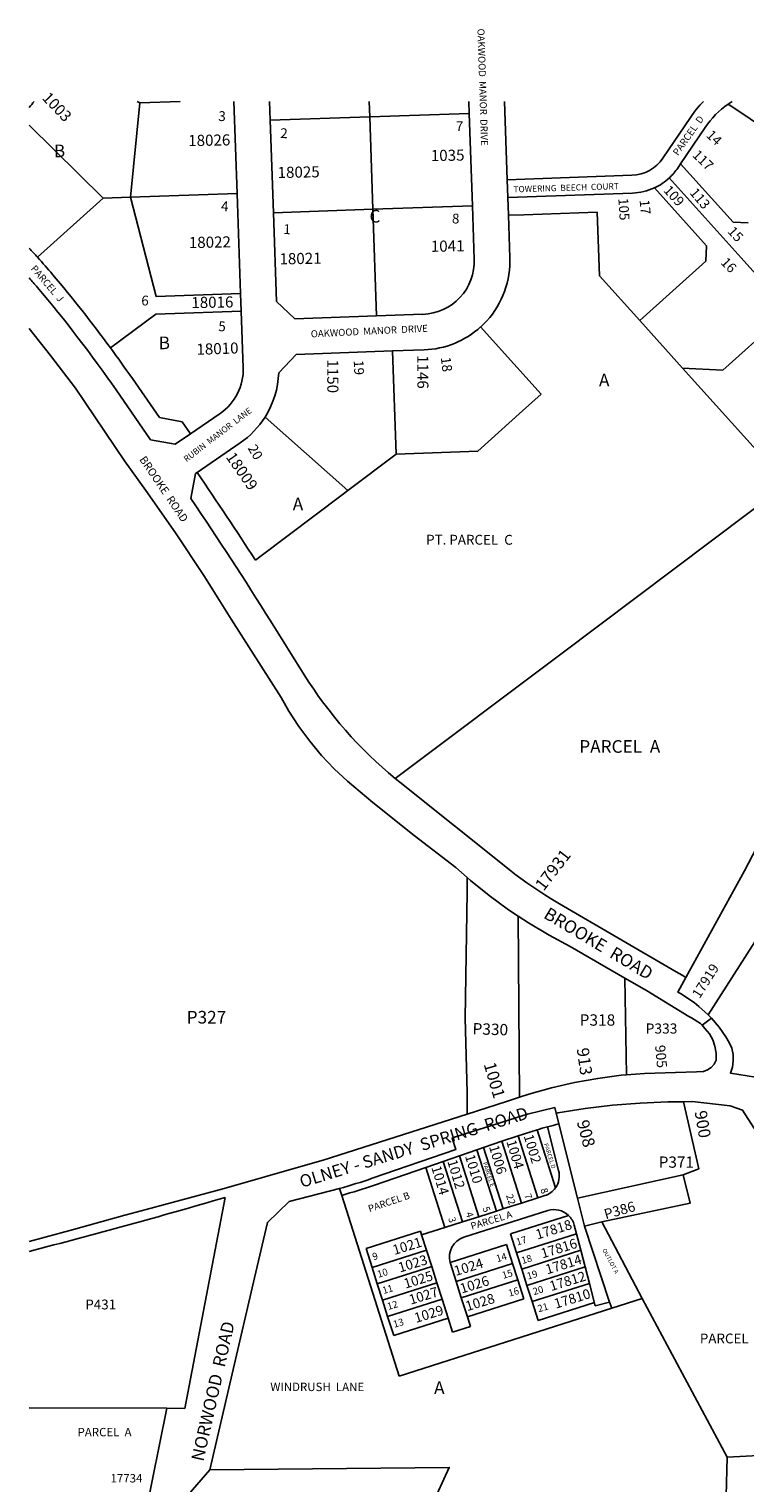
# Model space of a CAD drawing. Units: inches. Extents: x 1303689 to 1309800, y 537417 to 541550.
# Drawn here: x 1303764 to 1304771, y 539507 to 541550 of the extents above; entities that cross this region are included whole.
import ezdxf

# ---------------------------------------------------------------- set-up
doc = ezdxf.new("R2010")
doc.units = ezdxf.units.IN
doc.header["$MEASUREMENT"] = 0
for name, color, linetype, true_color in [('Addresses', 7, 'Continuous', 0xedbf10), ('Lot-Block-Parcel Text', 7, 'Continuous', 0x99bf84), ('Parcel Boundaries', 7, 'Continuous', 0x99bf84), ('Street Names', 7, 'Continuous', 0x99bf84), ('Street ROW', 7, 'Continuous', 0x99bf84)]:
    doc.layers.add(name, color=color, linetype=linetype, true_color=true_color)
doc.styles.add('Arial', font='txt')

msp = doc.modelspace()

# ---------------------------------------------------------------- linework, layer by layer
at = {"layer": 'Parcel Boundaries'}
for p, q in [((1303906.8, 541313.7), (1303919.9, 541446.3)), ((1303916.2, 541448.2), (1303919.9, 541446.3)), ((1304242.3, 541448.2), (1304243.1, 541426.6)), ((1304747.1, 541444.6), (1304760.6, 541435.5)), ((1304103.2, 541421.8), (1304243.1, 541426.6)), ((1304243.1, 541426.6), (1304383, 541431.5)), ((1304243.1, 541426.6), (1304247.6, 541296.7)), ((1304760.6, 541435.5), (1304795.2, 541412.1)), ((1303764.4, 541414.9), (1303868.6, 541312.4)), ((1304680.1, 541360.6), (1304753.9, 541278.6)), ((1304056.7, 541319), (1303906.8, 541313.7)), ((1304643.3, 541326.8), (1304716.8, 541245.2)), ((1303868.6, 541312.4), (1303776.2, 541229.2)), ((1303868.6, 541312.4), (1303906.8, 541313.7)), ((1303906.8, 541313.7), (1303942.9, 541174.1)), ((1304387.5, 541301.6), (1304247.6, 541296.7)), ((1304247.6, 541296.7), (1304107.7, 541291.8)), ((1304247.6, 541296.7), (1304252.9, 541146.8)), ((1304566.1, 541203.3), (1304563, 541292.7)), ((1304753.9, 541278.6), (1304775.1, 541277.5)), ((1304716.8, 541245.2), (1304715.7, 541224)), ((1304715.7, 541224), (1304622.8, 541140.3)), ((1304622.8, 541140.3), (1304566.1, 541203.3)), ((1303942.9, 541174.1), (1304061.7, 541178.3)), ((1303878.6, 541102), (1303942.6, 541149.1)), ((1303942.6, 541149.1), (1304062.5, 541153.3)), ((1304683, 541073.5), (1304622.8, 541140.3)), ((1304815.8, 541139.2), (1304739.5, 541070.5)), ((1304275, 541097.6), (1304280.1, 540952.6)), ((1304739.5, 541070.5), (1304683, 541073.5)), ((1304829.6, 540910.6), (1304683, 541073.5)), ((1303979.4, 540998.2), (1303947.4, 541004.1)), ((1303991.3, 540981.2), (1303979.4, 540998.2)), ((1304212.5, 540901.7), (1304096, 541004.7)), ((1304280.1, 540952.6), (1304212.5, 540901.7)), ((1304395, 540956.7), (1304280.1, 540952.6)), ((1304453.8, 540048.8), (1304452, 540303.3)), ((1304602, 540216.3), (1304604.3, 540080.3)), ((1304509.1, 540011.3), (1304535.4, 539906.8)), ((1304479.4, 539907.4), (1304451.6, 539994.8)), ((1304504.3, 539921.6), (1304478.3, 540003.1)), ((1304504.3, 539921.6), (1304478.3, 540003.1)), ((1304421.3, 539888.9), (1304393.9, 539975)), ((1304456.5, 539900.2), (1304428.8, 539987.1)), ((1304348.8, 539865.9), (1304322, 539950.3)), ((1304373.6, 539873.8), (1304346.6, 539958.7)), ((1304396.5, 539881), (1304369.3, 539966.6)), ((1304535.4, 539906.8), (1304683.9, 539940)), ((1304203.7, 539910.9), (1304284.7, 539657)), ((1304396.5, 539881), (1304421.3, 539888.9)), ((1304421.3, 539888.9), (1304431.7, 539892.3)), ((1304431.7, 539892.3), (1304456.5, 539900.2)), ((1304456.5, 539900.2), (1304479.4, 539907.4)), ((1304535.4, 539906.8), (1304545.3, 539867.6)), ((1304348.8, 539865.9), (1304373.6, 539873.8)), ((1304373.6, 539873.8), (1304396.5, 539881)), ((1304441, 539856.9), (1304522.5, 539882.8)), ((1304533.8, 539857.1), (1304530.7, 539869)), ((1304569.3, 539873.7), (1304545.3, 539867.6)), ((1304545.3, 539867.6), (1304580.4, 539761)), ((1304626, 539765.8), (1304569.3, 539873.7)), ((1304238, 539836.2), (1304314.5, 539860.6)), ((1304316.1, 539855.5), (1304314.5, 539860.6)), ((1304316.1, 539855.5), (1304348.8, 539865.9)), ((1304323, 539833.9), (1304316.1, 539855.5)), ((1304441, 539856.9), (1304449.5, 539830.2)), ((1304449.5, 539830.2), (1304533.8, 539857.1)), ((1304539.9, 539833.8), (1304533.8, 539857.1)), ((1304238, 539836.2), (1304246.5, 539809.5)), ((1304246.5, 539809.5), (1304323, 539833.9)), ((1304330.3, 539811), (1304323, 539833.9)), ((1304435.4, 539841.7), (1304356.2, 539816.5)), ((1304435.4, 539841.7), (1304443.9, 539815)), ((1304449.5, 539830.2), (1304456.8, 539807.4)), ((1304456.8, 539807.4), (1304539.9, 539833.8)), ((1304546, 539810.6), (1304539.9, 539833.8)), ((1304246.5, 539809.5), (1304253.8, 539786.7)), ((1304253.8, 539786.7), (1304330.3, 539811)), ((1304337.5, 539788.1), (1304330.3, 539811)), ((1304356.6, 539815.2), (1304364.7, 539789.8)), ((1304443.9, 539815), (1304364.7, 539789.8)), ((1304443.9, 539815), (1304451.2, 539792.1)), ((1304456.8, 539807.4), (1304464.1, 539784.5)), ((1304464.1, 539784.5), (1304546, 539810.6)), ((1304552.1, 539787.3), (1304546, 539810.6)), ((1304253.8, 539786.7), (1304261.1, 539763.8)), ((1304261.1, 539763.8), (1304337.5, 539788.1)), ((1304344.8, 539765.3), (1304337.5, 539788.1)), ((1304364.7, 539789.8), (1304371.9, 539766.9)), ((1304451.2, 539792.1), (1304371.9, 539766.9)), ((1304451.2, 539792.1), (1304459.6, 539765.4)), ((1304471.4, 539761.6), (1304552.1, 539787.3)), ((1304560.3, 539755.8), (1304552.1, 539787.3)), ((1304371.9, 539766.9), (1304380.4, 539740.2)), ((1304459.6, 539765.4), (1304380.4, 539740.2)), ((1304464.1, 539784.5), (1304471.3, 539761.6)), ((1304583.3, 539752.2), (1304626, 539765.8)), ((1304626, 539765.8), (1304745.5, 539542.9)), ((1304261.1, 539763.8), (1304268.3, 539740.9)), ((1304268.3, 539740.9), (1304344.8, 539765.3)), ((1304284.7, 539657), (1304583.3, 539752.2)), ((1304353.3, 539738.6), (1304344.8, 539765.3)), ((1304471.3, 539761.6), (1304479.8, 539735)), ((1304479.8, 539735), (1304559.2, 539760.2)), ((1304580.4, 539761), (1304560.3, 539755.8)), ((1304583.3, 539752.2), (1304580.4, 539761)), ((1304268.3, 539740.9), (1304276.8, 539714.2)), ((1304276.8, 539714.2), (1304353.3, 539738.6)), ((1304359.7, 539718.6), (1304353.3, 539738.6)), ((1304384.8, 539726.6), (1304359.7, 539718.6)), ((1304380.4, 539740.2), (1304384.8, 539726.6)), ((1303958.1, 539611.7), (1303764.2, 539612.5)), ((1304744.3, 539488.5), (1304745.5, 539542.9)), ((1304745.5, 539542.9), (1305046.5, 539560))]:
    msp.add_line(p, q, dxfattribs=at)
for points in [[(1303919.9, 541446.3), (1303976.5, 541448.2), (1303976.5, 541448.2)], [(1304832.4, 541154.1), (1304765.5, 541228.5), (1304664.3, 541340.8)], [(1304563, 541292.7), (1304460, 541289.1), (1304438, 541288.4)], [(1304399.1, 541131.4), (1304445.9, 541079.5), (1304484.2, 541037)], [(1304484.2, 541037), (1304458, 541013.4), (1304395, 540956.7)], [(1304279, 540496.7), (1304511.8, 540671.7), (1304829.6, 540910.6)], [(1304212.5, 540901.7), (1304204.4, 540895.6), (1304090.4, 540809.7), (1304082.4, 540803.7)], [(1304866.8, 540546.3), (1304838.3, 540498), (1304769.8, 540367), (1304687.7, 540217)], [(1304380.2, 540025.1), (1304380.2, 540055.5), (1304377.4, 540159.9), (1304380.2, 540337.1), (1304380, 540357.7)], [(1304718.7, 540164.6), (1304825.5, 540330.9), (1304838.4, 540326)], [(1304683.9, 539940), (1304705.7, 539948.3), (1304684.2, 540042.3)], [(1304430.8, 539892), (1304403.3, 539978.3), (1304403.3, 539978.3)], [(1304569.3, 539873.7), (1304693.8, 539900.2), (1304683.9, 539940)], [(1304018.3, 539525.2), (1304355, 539528.7), (1304329.8, 539474.3)]]:
    msp.add_lwpolyline(points, dxfattribs=at)
for points in [[(1304436.3, 541338.3), (1304611.8, 541344.5, 0.240081), (1304655.4, 541368.7), (1304693.9, 541425.7, -0.048689), (1304712.5, 541448.2)], [(1304680.1, 541360.6), (1304714.6, 541411.7, -0.093085), (1304747.1, 541444.6)], [(1304664.3, 541340.8, 0.057296), (1304676.2, 541354.7), (1304680.1, 541360.6)], [(1304437.2, 541313.3), (1304612.6, 541319.5, 0.099448), (1304643.3, 541326.8)], [(1303878.6, 541102, 0.017165), (1303797.2, 541205.1, 0.007528), (1303776.2, 541229.2)], [(1303947.4, 541004.1), (1303909.5, 541058.7, 0.006963), (1303878.6, 541102)], [(1304504.3, 539921.6, 0.218938), (1304508.7, 539945.7), (1304493.2, 540007.3)], [(1304479.4, 539907.4), (1304489.2, 539910.6, 0.16343), (1304504.3, 539921.6)], [(1304522.5, 539882.8, 0.27309), (1304493.4, 539889.5), (1304375.6, 539852, 0.401274), (1304356.2, 539816.5)], [(1304533.8, 539857.1), (1304530.7, 539869, 0.139988), (1304522.5, 539882.8)]]:
    msp.add_lwpolyline(points, format="xyb", dxfattribs=at)
for centre, radius, start, end in [((1304817.8, 541342.5), 124.2, 121.6904, 124.7279), ((1304609.9, 541399.4), 80, 294.7172, 312.8833), ((1302994.2, 540525.6), 1051.9, 41.9829, 42.9341), ((1298882.1, 537442.6), 6191.9, 32.8755, 34.2441), ((1304384.5, 539824.1), 29.3, 195.1112, 197.6546)]:
    msp.add_arc(centre, radius, start, end, dxfattribs=at)
at = {"layer": 'Street ROW'}
for p, q in [((1304052.2, 541448.2), (1304056.7, 541319)), ((1304103.2, 541421.8), (1304102.3, 541448.2)), ((1304382.4, 541448.2), (1304383, 541431.5)), ((1304436.3, 541338.3), (1304432.5, 541448.2)), ((1304107.7, 541291.8), (1304103.2, 541421.8)), ((1304383, 541431.5), (1304387.5, 541301.6)), ((1304056.7, 541319), (1304061.7, 541178.3)), ((1304437.2, 541313.3), (1304436.3, 541338.3)), ((1304387.5, 541301.6), (1304390.2, 541226.7)), ((1304438, 541288.4), (1304437.2, 541313.3)), ((1304112.1, 541166.9), (1304107.7, 541291.8)), ((1304061.7, 541178.3), (1304062.5, 541153.3)), ((1304137.9, 541142.8), (1304112.1, 541166.9)), ((1304252.9, 541146.8), (1304137.9, 541142.8)), ((1304317.8, 541149.1), (1304252.9, 541146.8)), ((1304139.7, 541092.8), (1304275, 541097.6)), ((1304115.3, 541067), (1304139.7, 541092.8)), ((1303969.8, 540966.4), (1303935, 540972.8)), ((1303991.3, 540981.2), (1303969.8, 540966.4)), ((1303991.6, 540890.4), (1303998.1, 540925.2)), ((1303998.1, 540925.2), (1304000.6, 540926.9)), ((1304710.3, 540149.9), (1304723.6, 540160.1)), ((1304451.6, 539994.8), (1304428.8, 539987.1)), ((1304451.6, 539994.8), (1304478.3, 540003.1)), ((1304393.9, 539975), (1304369.3, 539966.6)), ((1304404.3, 539978.6), (1304393.9, 539975)), ((1304428.8, 539987.1), (1304404.3, 539978.6)), ((1304346.6, 539958.7), (1304322, 539950.3)), ((1304369.3, 539966.6), (1304346.6, 539958.7)), ((1303983.2, 539611.6), (1304040.1, 539908.1)), ((1303958.1, 539611.7), (1303924.7, 539446.8)), ((1303983.2, 539611.6), (1303958.1, 539611.7))]:
    msp.add_line(p, q, dxfattribs=at)
for points in [[(1304440, 541217.1, 0.022565), (1304440.1, 541228.4), (1304438, 541288.4)], [(1303935, 540972.8), (1303886.5, 541042.8, 0.024126), (1303775.9, 541187, 0.004272), (1303764.4, 541200.3)], [(1304062.5, 541153.3), (1304065.3, 541074.1, -0.256407), (1304032.8, 541009.7), (1303991.3, 540981.2)], [(1304275, 541097.6), (1304319.6, 541099.1, 0.177105), (1304399.1, 541131.4)], [(1304000.6, 540926.9), (1304061.1, 540968.4, 0.101781), (1304096, 541004.7)], [(1304279, 540496.7, -0.080077), (1304151, 540642.6), (1304103.6, 540718.3, 0.008328), (1303991.6, 540890.4)], [(1304203.7, 539910.9), (1304200.7, 539920.5, 0.013389), (1304246.7, 539934.9), (1304364.1, 539975.4), (1304359, 539991.5), (1304361, 539992.1), (1304464.8, 540025.2), (1304503.3, 540034.4), (1304509.1, 540011.3)], [(1304203.7, 539910.9, 0.013305), (1304249.9, 539925.5), (1304322, 539950.3)]]:
    msp.add_lwpolyline(points, format="xyb", dxfattribs=at)
for points in [[(1303764.4, 541129.1), (1303794.6, 541091.2), (1303829.4, 541045.2), (1303898.3, 540943.4), (1303928.6, 540901.6), (1303969.9, 540842.2), (1304009.8, 540782), (1304031.9, 540747.1), (1304048.5, 540720.9), (1304118.6, 540610.7), (1304129.5, 540591.5), (1304143.5, 540569.8), (1304158.8, 540549.1), (1304175.4, 540529.3), (1304193.1, 540510.5), (1304212, 540492.9), (1304247.7, 540463.2), (1304305.5, 540416.7), (1304364.2, 540371.6), (1304380, 540357.7)], [(1304687.7, 540217), (1304682.4, 540220.3), (1304674, 540225.3), (1304510, 540320.5), (1304498.1, 540327.6), (1304489.4, 540333.1), (1304480.8, 540338.7), (1304472.3, 540344.4), (1304463.9, 540350.3), (1304455.5, 540356.4), (1304447.3, 540362.5), (1304439.2, 540368.9), (1304285.3, 540491.4), (1304279, 540496.7)], [(1304380, 540357.7), (1304384.8, 540353.5), (1304411, 540332.3), (1304438.2, 540312.4), (1304452, 540303.3)], [(1304452, 540303.3), (1304466.3, 540293.8), (1304495.3, 540276.5), (1304525, 540260.6), (1304602, 540216.3)], [(1304602, 540216.3), (1304632.2, 540199), (1304691.7, 540162.4)], [(1304718.7, 540164.6), (1304705.6, 540176.4), (1304699.1, 540182.2), (1304679.8, 540194.6), (1304676.4, 540196.4), (1304687.7, 540217)], [(1304691.7, 540162.4), (1304695.3, 540160.2), (1304708.1, 540152.4), (1304710.3, 540149.9), (1304714.3, 540145.4), (1304720.9, 540138), (1304725.5, 540129.5), (1304728.5, 540120.4), (1304730, 540110.8), (1304730, 540101.1), (1304727.2, 540095.5), (1304723.1, 540090.7), (1304718, 540087.2), (1304712.2, 540085), (1304702.6, 540084.6), (1304673.1, 540083.4), (1304629.6, 540082.4), (1304604.3, 540080.3)], [(1304847.2, 540065.2), (1304840.6, 540066.5), (1304809, 540073.5), (1304750.3, 540082.8), (1304753, 540091.2), (1304754.2, 540100), (1304753.9, 540109), (1304752, 540117.7), (1304748.6, 540125.9), (1304743.8, 540133.5), (1304734.4, 540147.2), (1304723.8, 540160), (1304723.6, 540160.1), (1304718.7, 540164.6)], [(1304604.3, 540080.3), (1304596.6, 540079.7), (1304563.7, 540075.4), (1304531, 540069.5), (1304498.7, 540062.1), (1304466.8, 540053.2), (1304453.8, 540048.8)], [(1304453.8, 540048.8), (1304435.3, 540042.7), (1304380.2, 540025.1)], [(1304505.4, 540026.2), (1304506, 540026.3), (1304507.7, 540026.7), (1304546, 540032.9), (1304584.6, 540037.6), (1304623.3, 540040.7), (1304662.1, 540042.2), (1304684.2, 540042.3)], [(1304684.2, 540042.3), (1304696.3, 540042.8), (1304749.7, 540036.9), (1304767.2, 540030.9), (1304787.2, 539999.1), (1304799.7, 539979.3), (1304801.2, 539942.7), (1305046.5, 539560)], [(1304380.2, 540025.1), (1304177.9, 539960.5), (1304153, 539953.2), (1304038.6, 539920.7), (1303928.8, 539891.1), (1303900.6, 539883.4), (1303898.7, 539882.9), (1303826.6, 539863.2), (1303764.3, 539846.2)], [(1304018.3, 539525.2), (1304081.3, 539795.1), (1304099.4, 539873), (1304130, 539902.3), (1304200.7, 539920.5)], [(1303964, 539393.9), (1303981.7, 539483), (1304018.3, 539525.2)]]:
    msp.add_lwpolyline(points, dxfattribs=at)
for centre, radius, start, end in [((1303634.2, 541553.1), 172.6, 318.9556, 322.6145), ((1304315.2, 541224), 75, 272, 2.0002), ((1304315.2, 541224), 125, 312.1726, 356.8293), ((1303990.3, 541071.5), 125, 327.7215, 357.9224), ((1304684.2, 539291.4), 740.9, 103.6691, 104.9403), ((1304684.2, 539291.4), 740.9, 104.9401, 106.1334), ((1301671.1, 547986.4), 8418.5, 284.39707, 286.34401)]:
    msp.add_arc(centre, radius, start, end, dxfattribs=at)

# ---------------------------------------------------------------- texts
at = {"layer": 'Addresses', "color": 18, "true_color": 0x000000, "style": 'Arial'}
for s, height, rotation, p in [('1003', 15.62, -46.0916, (1303781.5, 541452.3)), ('18026', 15.62, 1.0367, (1303988.1, 541385.4)), ('1035', 15.62, 1.0367, (1304329.2, 541364.3)), ('117', 13.81, -44.0899, (1304695.7, 541371.8)), ('18025', 15.62, 1.0367, (1304113.8, 541340.6)), ('109', 13.81, -47.2636, (1304655.2, 541322.5)), ('113', 13.81, -49.8807, (1304692.1, 541319.5)), ('105', 13.81, -86.2769, (1304592.6, 541312)), ('18022', 15.62, 1.0367, (1303989, 541242.1)), ('1041', 15.62, 1.0367, (1304329.2, 541236.8)), ('18021', 15.62, 1.0367, (1304116.4, 541219.2)), ('18016', 15.62, 1.0367, (1303992.5, 541157.7)), ('18010', 15.62, 1.948, (1303999.8, 541092.1)), ('1150', 15.62, -89.8685, (1304183.4, 541085.7)), ('1146', 15.62, -89.8685, (1304310, 541091.8)), ('18009', 15.62, -55.152, (1304040.2, 540948.5)), ('17931', 17.04, 52.4314, (1304487.7, 540337.7)), ('17919', 13.81, 57.5601, (1304706.9, 540186.7)), ('913', 17.04, -82.2132, (1304534.1, 540117.2)), ('905', 14.2, -84.7557, (1304644.2, 540121.6)), ('1001', 17.04, -73.6561, (1304403.2, 540095.2)), ('908', 17.04, -75.0252, (1304534.1, 540014.4)), ('900', 17.04, -80.4654, (1304699.8, 540028.6)), ('1002', 13.81, -73.2879, (1304459.4, 539994.5)), ('1006', 13.81, -73.2879, (1304410.7, 539979.3)), ('1004', 13.81, -73.2879, (1304435, 539986.7)), ('1014', 13.81, -73.2879, (1304329.6, 539950.2)), ('1012', 13.81, -73.2879, (1304352.1, 539958.9)), ('1010', 13.81, -73.2879, (1304376.9, 539966.3)), ('17818', 13.81, 17.0261, (1304478.7, 539848.8)), ('1021', 13.81, 17.0261, (1304277.8, 539827.1)), ('17816', 13.81, 17.0261, (1304486.1, 539822.3)), ('1023', 13.81, 17.0261, (1304285.6, 539802.4)), ('17814', 13.81, 17.0261, (1304492.6, 539799.8)), ('1024', 13.81, 17.0261, (1304364.1, 539797.6)), ('1025', 13.81, 17.0261, (1304293.4, 539779.8)), ('1026', 13.81, 17.0261, (1304372.4, 539772.9)), ('17812', 13.81, 17.0261, (1304498.3, 539776.3)), ('1027', 13.81, 17.0261, (1304300.8, 539757.2)), ('1028', 13.81, 17.0261, (1304380.2, 539748.1)), ('17810', 13.81, 17.0261, (1304504.8, 539751.6)), ('1029', 13.81, 17.0261, (1304308.2, 539731.6)), ('WINDRUSH  LANE', 11.833, -0.0789, (1304103.4, 539636))]:
    msp.add_text(s, height=height, rotation=rotation, dxfattribs=at).set_placement(p)
msp.add_text('17734', height=11.83, dxfattribs=at).set_placement((1303878.8, 539507.5))
at = {"layer": 'Lot-Block-Parcel Text', "color": 14, "true_color": 0xa80000, "style": 'Arial'}
for s, height, rotation, p in [('3', 13.8, 357.69, (1304030.1, 541420.9)), ('7', 13.8, 357.69, (1304363.8, 541406.7)), ('PARCEL  D', 9.86, 54.8024, (1304676.5, 541371.2)), ('2', 13.8, 357.69, (1304117.1, 541396.9)), ('14', 13.81, 315.9631, (1304715.1, 541399.7)), ('4', 13.8, 357.69, (1304033.8, 541294.2)), ('17', 13.81, 275.3611, (1304622.5, 541309.6)), ('8', 13.8, 357.69, (1304358.5, 541277)), ('1', 13.8, 357.69, (1304121.5, 541262)), ('15', 13.81, 312.766, (1304745.3, 541264.8)), ('PARCEL  J', 9.86, -49.4749, (1303766, 541212.9)), ('16', 13.81, 314.5859, (1304735.6, 541221)), ('6', 13.8, 357.69, (1303921.8, 541161.8)), ('5', 13.8, 357.69, (1304030.1, 541125.5)), ('19', 13.81, -87.3289, (1304220.6, 541084.3)), ('18', 13.81, 277.2645, (1304343, 541088.2)), ('20', 13.81, 300.4442, (1304071.2, 540961)), ('PT. PARCEL  C', 13.806, 359.9057, (1304322.4, 540825.5)), ('P330', 15.97, -1.8894, (1304387.4, 540137.3)), ('PARCEL D', 5.92, 287.9609, (1304487.8, 539983)), ('PARCEL E', 5.92, 287.9462, (1304402, 539956.6)), ('PARCEL B', 9.86, 18.9328, (1304242.9, 539887.1)), ('22', 9.86, -71.7982, (1304434.6, 539910.8)), ('7', 9.86, -71.7984, (1304460.2, 539911.5)), ('8', 9.86, -71.663, (1304482.9, 539919.3)), ('PARCEL A', 9.86, 16.9336, (1304386.7, 539862.6)), ('5', 9.86, -71.2056, (1304401.5, 539893.2)), ('P386', 14.2, 15.7506, (1304574.9, 539877.2)), ('3', 9.86, -72.6983, (1304353.4, 539878.6)), ('4', 9.86, -71.7922, (1304377.9, 539885.8)), ('17', 9.86, 16.5577, (1304450.6, 539840.4)), ('9', 9.86, 16.5577, (1304248.5, 539819.6)), ('14', 9.86, 16.5577, (1304422.5, 539816.9)), ('18', 9.86, 16.5577, (1304457.9, 539814.3)), ('OUTLOT A', 5.92, -61.64, (1304569.9, 539834.2)), ('10', 9.86, 16.5577, (1304255.3, 539795.1)), ('15', 9.86, 16.5577, (1304430.8, 539793.5)), ('19', 9.86, 16.5577, (1304465.7, 539792.5)), ('11', 9.86, 16.5577, (1304262.6, 539772.2)), ('16', 9.86, 16.5577, (1304439.6, 539768.5)), ('20', 9.86, 16.5577, (1304474, 539770.6)), ('12', 9.86, 16.5577, (1304269.3, 539749.8)), ('21', 9.86, 16.5577, (1304480.8, 539746.6)), ('13', 9.86, 16.5577, (1304277.7, 539724.8))]:
    msp.add_text(s, height=height, rotation=rotation, dxfattribs=at).set_placement(p)
for s, height, p in [('B', 17.8, (1303799.1, 541369.9)), ('C', 17.8, (1304242.8, 541278)), ('B', 17.8, (1303946.4, 541100.1)), ('A', 17.8, (1304565.4, 541047.8)), ('A', 17.8, (1304134.9, 540873.6)), ('PARCEL  A', 17.75, (1304537.7, 540532.9)), ('P327', 17.75, (1303985.8, 540152.4)), ('P318', 15.97, (1304538.2, 540149.4)), ('P333', 14.2, (1304631.1, 540138.3)), ('P371', 15.78, (1304649.4, 539949.8)), ('P431', 13.81, (1303843.3, 539750.7)), ('PARCEL  A', 13.81, (1304707.2, 539702.9)), ('A', 17.8, (1304333.6, 539631.7)), ('PARCEL  A', 11.83, (1303832.4, 539572.3))]:
    msp.add_text(s, height=height, dxfattribs=at).set_placement(p)
at = {"layer": 'Street Names', "color": 18, "true_color": 0x000000, "style": 'Arial'}
for s, height, rotation, p in [('OAKWOOD  MANOR  DRIVE', 9.861, -88.197, (1304394.5, 541550.5)), ('TOWERING  BEECH  COURT', 8.628, 1.7355, (1304445.4, 541320.4)), ('OAKWOOD  MANOR  DRIVE', 9.861, 2.7912, (1304160.5, 541116.6)), ('RUBIN  MANOR  LANE', 8.628, 37.4994, (1303985.7, 540941)), ('BROOKE  ROAD', 11.094, -55.7967, (1303918.8, 540945.1)), ('BROOKE  ROAD', 17.75, -30.8769, (1304486.2, 540301.7)), ('OLNEY - SANDY  SPRING  ROAD', 17.257, 17.0111, (1304147.6, 539921.4)), ('NORWOOD  ROAD', 17.75, 77.2633, (1304009.3, 539536.1))]:
    msp.add_text(s, height=height, rotation=rotation, dxfattribs=at).set_placement(p)

doc.saveas('drawing.dxf')
